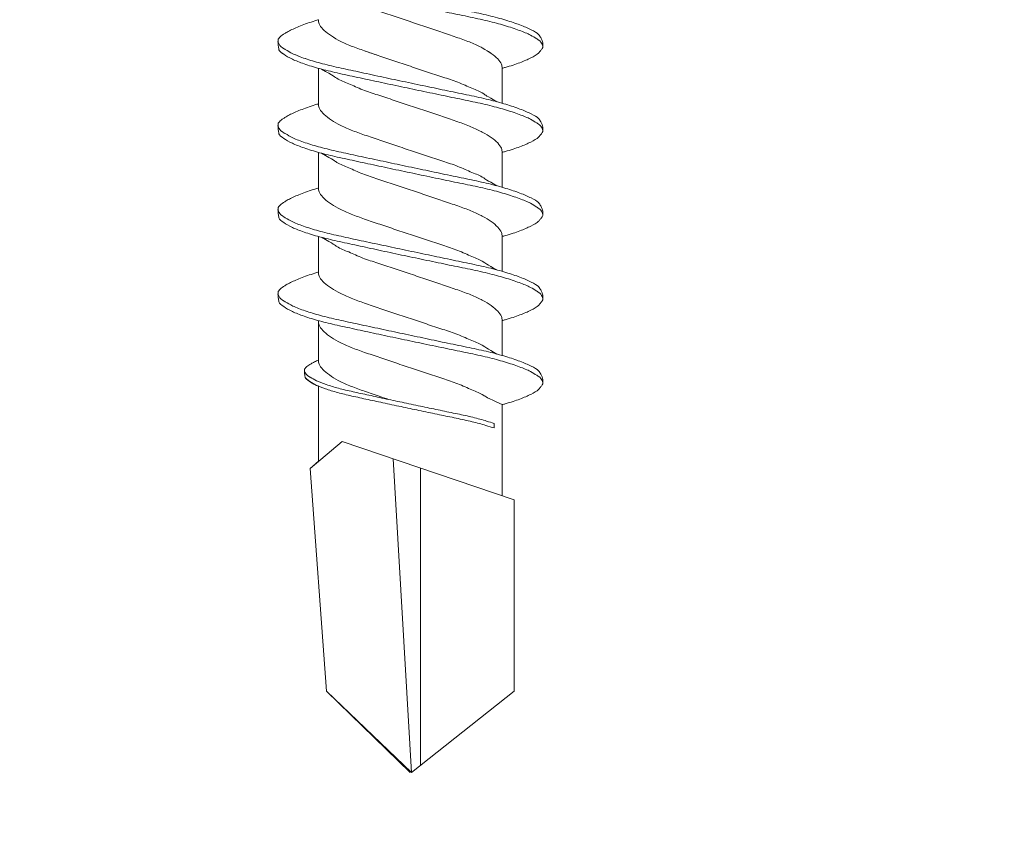
# Model space of a CAD drawing. Units: millimetres. Extents: x 1631 to 11095, y 1612 to 4248.
# Drawn here: x 5195 to 5211, y 2145 to 2159 of the extents above; entities that cross this region are included whole.
import ezdxf

# ---------------------------------------------------------------- set-up
doc = ezdxf.new("R2010")
doc.units = ezdxf.units.MM
doc.layers.add('DLS_Profil_C', color=130, linetype='Continuous', lineweight=0)
doc.layers.add('DLS_Vida', color=251, linetype='Continuous', lineweight=0)

# ---------------------------------------------------------------- blocks, each defined once
blk = doc.blocks.new('DLS_Profil_Boardex_DCC75')
h = blk.add_hatch()
h.set_pattern_fill('ACET-2D-STEEL', color=256)
h.set_pattern_definition([(45, (-1084.8084, 4169.9123), (-2.245064, 2.245064), []), (45, (-1084.8084, 4171.4998), (-2.245064, 2.245064), [])])
edge = h.paths.add_edge_path()
edge.add_line((44.95, -27.2), (42.95, -27.2))
edge.add_arc((42.95, -28.15), 0.95, 90, 270)
edge.add_line((42.95, -29.1), (47.45, -29.1))
edge.add_arc((47.45, -27.35), 1.75, 270, 360)
edge.add_line((49.2, -27.35), (49.2, -0.85))
edge.add_arc((47.45, -0.85), 1.75, 0, 90)
edge.add_line((47.45, 0.9), (40.671, 0.9))
edge.add_arc((40.671, -0.85), 1.75, 90, 135)
edge.add_line((39.434, 0.387), (38.966, -0.08))
edge.add_arc((38.436, 0.45), 0.75, -90, -45, ccw=False)
edge.add_line((38.436, -0.3), (-13.436, -0.3))
edge.add_arc((-13.436, 0.45), 0.75, -135, -90, ccw=False)
edge.add_line((-13.966, -0.08), (-14.434, 0.387))
edge.add_arc((-15.671, -0.85), 1.75, 45, 90)
edge.add_line((-15.671, 0.9), (-22.45, 0.9))
edge.add_arc((-22.45, -0.85), 1.75, 90, 180)
edge.add_line((-24.2, -0.85), (-24.2, -42.35))
edge.add_arc((-22.45, -42.35), 1.75, 180, 270)
edge.add_line((-22.45, -44.1), (-17.95, -44.1))
edge.add_arc((-17.95, -43.15), 0.95, -90, 90)
edge.add_line((-17.95, -42.2), (-19.95, -42.2))
edge.add_line((-19.95, -42.2), (-19.95, -43.088))
edge.add_line((-19.95, -43.088), (-19.95, -43.1))
edge.add_line((-19.95, -43.1), (-17.95, -43.1))
edge.add_arc((-17.95, -43.15), 0.05, -90, 90, ccw=False)
edge.add_line((-17.95, -43.2), (-22.45, -43.2))
edge.add_arc((-22.45, -42.35), 0.85, 180, 270, ccw=False)
edge.add_line((-23.3, -42.35), (-23.3, -0.85))
edge.add_arc((-22.45, -0.85), 0.85, 90, 180, ccw=False)
edge.add_line((-22.45, 0), (-15.671, 0))
edge.add_arc((-15.671, -0.85), 0.85, 45, 90, ccw=False)
edge.add_line((-15.07, -0.249), (-14.603, -0.717))
edge.add_arc((-13.436, 0.45), 1.65, 225, 270)
edge.add_line((-13.436, -1.2), (38.436, -1.2))
edge.add_arc((38.436, 0.45), 1.65, 270, 315)
edge.add_line((39.603, -0.717), (40.07, -0.249))
edge.add_arc((40.671, -0.85), 0.85, 90, 135, ccw=False)
edge.add_line((40.671, 0), (47.45, 0))
edge.add_arc((47.45, -0.85), 0.85, 0, 90, ccw=False)
edge.add_line((48.3, -0.85), (48.3, -27.35))
edge.add_arc((47.45, -27.35), 0.85, -90, 0, ccw=False)
edge.add_line((47.45, -28.2), (42.95, -28.2))
edge.add_arc((42.95, -28.15), 0.05, -270, -90, ccw=False)
edge.add_line((42.95, -28.1), (44.95, -28.1))
edge.add_line((44.95, -28.1), (44.95, -27.2))
blk = doc.blocks.new('DLS_Vida_DrillexSapkali')
at = {"color": 0, "linetype": 'Continuous', "lineweight": 15}
for p, q in [((8.501, 7.562), (9.08, 7.562)), ((9.874, 7.562), (10.453, 7.562)), ((11.247, 7.562), (11.827, 7.562)), ((12.621, 7.562), (13.265, 7.562)), ((13.691, 7.562), (14.917, 7.562)), ((15.033, 7.7), (14.593, 7.177)), ((15.033, 7.7), (18.672, 7.431)), ((18.672, 7.431), (20, 6.062)), ((14.593, 7.177), (15.549, 4.367)), ((20, 6.043), (14.877, 6.343)), ((18.672, 4.367), (20, 6.043)), ((15.029, 5.895), (19.883, 5.895)), ((14.3, 4.693), (14.374, 4.693)), ((8.5, 4.562), (9.07, 4.562)), ((8.5, 4.562), (9.07, 4.562)), ((9.874, 4.562), (10.444, 4.562)), ((11.247, 4.562), (11.817, 4.562)), ((12.62, 4.562), (13.19, 4.562)), ((13.993, 4.562), (15.482, 4.562)), ((15.549, 4.367), (18.672, 4.367))]:
    blk.add_line(p, q, dxfattribs=at)
at = {"color": 0}
blk.add_lwpolyline([(20, 6.043), (18.672, 7.431), (15.033, 7.7), (14.917, 7.562), (13.691, 7.562, 0.116833), (13.548, 7.779, 0.108838)], format="xyb", dxfattribs=at)
at = {"color": 0, "linetype": 'Continuous', "lineweight": 15}
for points, knots in [([(6.823, 8.208), (6.823, 8.208), (6.847, 8.203), (6.9, 8.135), (6.978, 8.002), (7.057, 7.802), (7.133, 7.554), (7.204, 7.259), (7.274, 6.932), (7.351, 6.576), (7.429, 6.209), (7.508, 5.834), (7.584, 5.47), (7.656, 5.118), (7.725, 4.797), (7.802, 4.511), (7.88, 4.276), (7.954, 4.097), (8, 4.028), (8.02, 3.996)], [0, 0, 0, 0, 0.000631, 0.063056, 0.127303, 0.189629, 0.253766, 0.316018, 0.380041, 0.442459, 0.506702, 0.569001, 0.633107, 0.695391, 0.759452, 0.821866, 0.886105, 0.948375, 1, 1, 1, 1]), ([(8.025, 8.22), (8.017, 8.214), (7.991, 8.195), (7.955, 8.151), (7.915, 8.086), (7.879, 8.019), (7.839, 7.932), (7.798, 7.83), (7.756, 7.716), (7.726, 7.623), (7.71, 7.571), (7.707, 7.562)], [0, 0, 0, 0, 0.0795762, 0.2401902, 0.3213156, 0.4307376, 0.5409359, 0.6535761, 0.7670573, 0.8755538, 0.8985204, 0.8985204, 0.8985204, 0.8985204]), ([(8.194, 8.106), (8.191, 8.111), (8.162, 8.166), (8.119, 8.201), (8.065, 8.228), (8.039, 8.223), (8.025, 8.22)], [0, 0, 0, 0, 0.0470279, 0.4920801, 0.7448018, 1, 1, 1, 1]), ([(8.196, 8.208), (8.197, 8.208), (8.221, 8.203), (8.273, 8.135), (8.351, 8.002), (8.43, 7.802), (8.506, 7.554), (8.577, 7.259), (8.647, 6.932), (8.724, 6.576), (8.802, 6.209), (8.881, 5.834), (8.957, 5.47), (9.029, 5.118), (9.098, 4.797), (9.175, 4.511), (9.253, 4.276), (9.327, 4.097), (9.373, 4.028), (9.393, 3.996)], [0, 0, 0, 0, 0.000631, 0.063056, 0.127303, 0.189629, 0.253766, 0.316018, 0.380041, 0.442459, 0.506702, 0.569001, 0.633107, 0.695391, 0.759452, 0.821866, 0.886105, 0.948375, 1, 1, 1, 1]), ([(9.398, 8.22), (9.39, 8.214), (9.365, 8.195), (9.329, 8.151), (9.288, 8.086), (9.252, 8.019), (9.212, 7.932), (9.171, 7.83), (9.129, 7.716), (9.099, 7.623), (9.083, 7.571), (9.08, 7.562)], [0, 0, 0, 0, 0.0795762, 0.2401902, 0.3213156, 0.4307376, 0.5409359, 0.6535761, 0.7670573, 0.8755538, 0.8985204, 0.8985204, 0.8985204, 0.8985204]), ([(9.567, 8.106), (9.565, 8.111), (9.535, 8.166), (9.492, 8.201), (9.439, 8.228), (9.412, 8.223), (9.398, 8.22)], [0, 0, 0, 0, 0.0470279, 0.4920801, 0.7448018, 1, 1, 1, 1]), ([(9.57, 8.208), (9.57, 8.208), (9.594, 8.203), (9.646, 8.135), (9.724, 8.002), (9.803, 7.802), (9.88, 7.554), (9.95, 7.259), (10.02, 6.932), (10.097, 6.576), (10.175, 6.209), (10.254, 5.834), (10.331, 5.47), (10.402, 5.118), (10.471, 4.797), (10.548, 4.511), (10.626, 4.276), (10.7, 4.097), (10.746, 4.028), (10.767, 3.996)], [0, 0, 0, 0, 0.000631, 0.063056, 0.127303, 0.189629, 0.253766, 0.316018, 0.380041, 0.442459, 0.506702, 0.569001, 0.633107, 0.695391, 0.759452, 0.821866, 0.886105, 0.948375, 1, 1, 1, 1]), ([(10.772, 8.22), (10.763, 8.214), (10.738, 8.195), (10.702, 8.151), (10.661, 8.086), (10.626, 8.019), (10.585, 7.932), (10.544, 7.83), (10.503, 7.716), (10.472, 7.623), (10.456, 7.571), (10.453, 7.562)], [0, 0, 0, 0, 0.0795762, 0.2401902, 0.3213156, 0.4307376, 0.5409359, 0.6535761, 0.7670573, 0.8755538, 0.8985204, 0.8985204, 0.8985204, 0.8985204]), ([(10.941, 8.106), (10.938, 8.111), (10.908, 8.166), (10.865, 8.201), (10.812, 8.228), (10.785, 8.223), (10.772, 8.22)], [0, 0, 0, 0, 0.0470279, 0.4920801, 0.7448018, 1, 1, 1, 1]), ([(10.943, 8.208), (10.943, 8.208), (10.967, 8.203), (11.02, 8.135), (11.098, 8.002), (11.177, 7.802), (11.253, 7.554), (11.323, 7.259), (11.393, 6.932), (11.47, 6.576), (11.549, 6.209), (11.628, 5.834), (11.704, 5.47), (11.775, 5.118), (11.845, 4.797), (11.922, 4.511), (11.999, 4.276), (12.074, 4.097), (12.119, 4.028), (12.14, 3.996)], [0, 0, 0, 0, 0.000631, 0.063056, 0.127303, 0.189629, 0.253766, 0.316018, 0.380041, 0.442459, 0.506702, 0.569001, 0.633107, 0.695391, 0.759452, 0.821866, 0.886105, 0.948375, 1, 1, 1, 1]), ([(12.145, 8.22), (12.136, 8.214), (12.111, 8.195), (12.075, 8.151), (12.034, 8.086), (11.999, 8.019), (11.959, 7.932), (11.917, 7.83), (11.876, 7.716), (11.846, 7.623), (11.829, 7.571), (11.827, 7.562)], [0, 0, 0, 0, 0.0795762, 0.2401902, 0.3213156, 0.4307376, 0.5409359, 0.6535761, 0.7670573, 0.8755538, 0.8985204, 0.8985204, 0.8985204, 0.8985204]), ([(12.314, 8.106), (12.311, 8.111), (12.282, 8.166), (12.238, 8.201), (12.185, 8.228), (12.158, 8.223), (12.145, 8.22)], [0, 0, 0, 0, 0.0470279, 0.4920801, 0.7448018, 1, 1, 1, 1]), ([(12.316, 8.208), (12.316, 8.208), (12.34, 8.203), (12.393, 8.135), (12.471, 8.002), (12.55, 7.802), (12.626, 7.554), (12.697, 7.259), (12.767, 6.932), (12.844, 6.576), (12.922, 6.209), (13.001, 5.834), (13.077, 5.47), (13.149, 5.118), (13.218, 4.797), (13.295, 4.511), (13.373, 4.276), (13.447, 4.097), (13.493, 4.028), (13.513, 3.996)], [0, 0, 0, 0, 0.000631, 0.063056, 0.127303, 0.189629, 0.253766, 0.316018, 0.380041, 0.442459, 0.506702, 0.569001, 0.633107, 0.695391, 0.759452, 0.821866, 0.886105, 0.948375, 1, 1, 1, 1]), ([(12.316, 8.208), (12.316, 8.208), (12.34, 8.203), (12.393, 8.135), (12.471, 8.002), (12.55, 7.802), (12.626, 7.554), (12.697, 7.259), (12.767, 6.932), (12.844, 6.576), (12.922, 6.209), (13.001, 5.834), (13.077, 5.47), (13.149, 5.118), (13.218, 4.797), (13.295, 4.511), (13.373, 4.276), (13.447, 4.097), (13.493, 4.028), (13.513, 3.996)], [0, 0, 0, 0, 0.000631, 0.063056, 0.127303, 0.189629, 0.253766, 0.316018, 0.380041, 0.442459, 0.506702, 0.569001, 0.633107, 0.695391, 0.759452, 0.821866, 0.886105, 0.948375, 1, 1, 1, 1]), ([(7.974, 3.945), (7.965, 3.951), (7.932, 3.976), (7.871, 4.083), (7.792, 4.26), (7.714, 4.497), (7.637, 4.777), (7.567, 5.1), (7.497, 5.446), (7.42, 5.812), (7.342, 6.183), (7.263, 6.554), (7.186, 6.908), (7.115, 7.24), (7.045, 7.535), (6.969, 7.787), (6.893, 7.984), (6.844, 8.067), (6.821, 8.106)], [0, 0, 0, 0, 0.025187, 0.089635, 0.155947, 0.220726, 0.287396, 0.351929, 0.418303, 0.482772, 0.54911, 0.613886, 0.680552, 0.745065, 0.81142, 0.875909, 0.94227, 1, 1, 1, 1]), ([(9.347, 3.945), (9.338, 3.951), (9.305, 3.976), (9.244, 4.083), (9.166, 4.26), (9.087, 4.497), (9.011, 4.777), (8.94, 5.1), (8.87, 5.446), (8.793, 5.812), (8.715, 6.183), (8.636, 6.554), (8.559, 6.908), (8.488, 7.24), (8.419, 7.535), (8.342, 7.787), (8.267, 7.984), (8.217, 8.067), (8.194, 8.106)], [0, 0, 0, 0, 0.025187, 0.089635, 0.155947, 0.220726, 0.287396, 0.351929, 0.418303, 0.482772, 0.54911, 0.613886, 0.680552, 0.745065, 0.81142, 0.875909, 0.94227, 1, 1, 1, 1]), ([(8.22, 8.196), (8.237, 8.182), (8.281, 8.121), (8.351, 8.002), (8.43, 7.802), (8.506, 7.554), (8.577, 7.259), (8.647, 6.932), (8.724, 6.576), (8.802, 6.209), (8.881, 5.834), (8.957, 5.47), (9.029, 5.118), (9.098, 4.797), (9.175, 4.511), (9.253, 4.276), (9.327, 4.097), (9.373, 4.028), (9.393, 3.996)], [0.019853, 0.019853, 0.019853, 0.019853, 0.0630558, 0.1273032, 0.1896294, 0.2537656, 0.3160184, 0.3800405, 0.4424593, 0.5067016, 0.5690011, 0.633107, 0.6953908, 0.759452, 0.8218659, 0.8861046, 0.9483755, 1, 1, 1, 1]), ([(9.347, 3.945), (9.338, 3.951), (9.305, 3.976), (9.244, 4.083), (9.166, 4.26), (9.087, 4.497), (9.011, 4.777), (8.94, 5.1), (8.87, 5.446), (8.793, 5.812), (8.715, 6.183), (8.636, 6.554), (8.559, 6.908), (8.488, 7.24), (8.419, 7.535), (8.342, 7.787), (8.275, 7.961), (8.234, 8.037), (8.22, 8.062)], [0, 0, 0, 0, 0.0251867, 0.0896345, 0.1559466, 0.2207256, 0.2873965, 0.3519286, 0.4183026, 0.4827722, 0.5491095, 0.6138857, 0.6805521, 0.7450646, 0.8114195, 0.8759089, 0.9422696, 0.9786945, 0.9786945, 0.9786945, 0.9786945]), ([(10.72, 3.945), (10.711, 3.951), (10.679, 3.976), (10.617, 4.083), (10.539, 4.26), (10.46, 4.497), (10.384, 4.777), (10.314, 5.1), (10.243, 5.446), (10.166, 5.812), (10.088, 6.183), (10.009, 6.554), (9.933, 6.908), (9.862, 7.24), (9.792, 7.535), (9.715, 7.787), (9.64, 7.984), (9.59, 8.067), (9.567, 8.106)], [0, 0, 0, 0, 0.025187, 0.089635, 0.155947, 0.220726, 0.287396, 0.351929, 0.418303, 0.482772, 0.54911, 0.613886, 0.680552, 0.745065, 0.81142, 0.875909, 0.94227, 1, 1, 1, 1]), ([(12.094, 3.945), (12.085, 3.951), (12.052, 3.976), (11.99, 4.083), (11.912, 4.26), (11.833, 4.497), (11.757, 4.777), (11.687, 5.1), (11.616, 5.446), (11.539, 5.812), (11.461, 6.183), (11.382, 6.554), (11.306, 6.908), (11.235, 7.24), (11.165, 7.535), (11.088, 7.787), (11.013, 7.984), (10.964, 8.067), (10.941, 8.106)], [0, 0, 0, 0, 0.025187, 0.089635, 0.155947, 0.220726, 0.287396, 0.351929, 0.418303, 0.482772, 0.54911, 0.613886, 0.680552, 0.745065, 0.81142, 0.875909, 0.94227, 1, 1, 1, 1]), ([(13.467, 3.945), (13.458, 3.951), (13.425, 3.976), (13.363, 4.083), (13.285, 4.26), (13.207, 4.497), (13.13, 4.777), (13.06, 5.1), (12.99, 5.446), (12.913, 5.812), (12.834, 6.183), (12.755, 6.554), (12.679, 6.908), (12.608, 7.24), (12.538, 7.535), (12.462, 7.787), (12.386, 7.984), (12.337, 8.067), (12.314, 8.106)], [0, 0, 0, 0, 0.025187, 0.089635, 0.155947, 0.220726, 0.287396, 0.351929, 0.418303, 0.482772, 0.54911, 0.613886, 0.680552, 0.745065, 0.81142, 0.875909, 0.94227, 1, 1, 1, 1]), ([(13.467, 3.945), (13.458, 3.951), (13.425, 3.976), (13.363, 4.083), (13.285, 4.26), (13.207, 4.497), (13.13, 4.777), (13.06, 5.1), (12.99, 5.446), (12.913, 5.812), (12.834, 6.183), (12.755, 6.554), (12.679, 6.908), (12.608, 7.24), (12.538, 7.535), (12.462, 7.787), (12.386, 7.984), (12.337, 8.067), (12.314, 8.106)], [0, 0, 0, 0, 0.025187, 0.089635, 0.155947, 0.220726, 0.287396, 0.351929, 0.418303, 0.482772, 0.54911, 0.613886, 0.680552, 0.745065, 0.81142, 0.875909, 0.94227, 1, 1, 1, 1]), ([(13.411, 7.789), (13.404, 7.784), (13.384, 7.769), (13.355, 7.733), (13.323, 7.681), (13.295, 7.629), (13.275, 7.585), (13.265, 7.562)], [0, 0, 0, 0, 0.0795762, 0.2401902, 0.3213156, 0.4307376, 0.5328097, 0.5328097, 0.5328097, 0.5328097]), ([(13.546, 7.697), (13.544, 7.701), (13.521, 7.745), (13.486, 7.773), (13.443, 7.795), (13.422, 7.791), (13.411, 7.789)], [0, 0, 0, 0, 0.0470279, 0.4920801, 0.7448018, 1, 1, 1, 1]), ([(13.548, 7.779), (13.548, 7.779), (13.567, 7.775), (13.61, 7.72), (13.672, 7.614), (13.735, 7.454), (13.796, 7.256), (13.852, 7.02), (13.909, 6.758), (13.97, 6.473), (14.033, 6.18), (14.096, 5.88), (14.157, 5.588), (14.214, 5.307), (14.27, 5.05), (14.325, 4.845), (14.36, 4.736), (14.374, 4.693)], [0, 0, 0, 0, 0.0006308, 0.0630558, 0.1273032, 0.1896294, 0.2537656, 0.3160184, 0.3800405, 0.4424593, 0.5067016, 0.5690011, 0.633107, 0.6953908, 0.759452, 0.8218659, 0.8661563, 0.8661563, 0.8661563, 0.8661563]), ([(9.047, 4.646), (8.953, 4.816), (8.888, 4.895), (8.833, 5.053), (8.725, 5.279), (8.644, 5.532), (8.557, 5.794), (8.468, 6.064), (8.378, 6.332), (8.289, 6.595), (8.207, 6.839), (8.127, 7.06), (8.04, 7.243), (7.95, 7.391), (7.86, 7.496), (7.778, 7.558), (7.729, 7.561), (7.707, 7.562)], [0.006526, 0.006526, 0.006526, 0.006526, 0.0352634, 0.1048323, 0.1764445, 0.245064, 0.3156689, 0.3842468, 0.4547277, 0.5242974, 0.5959126, 0.6645017, 0.7350747, 0.803639, 0.8741048, 0.9436747, 1, 1, 1, 1]), ([(10.42, 4.646), (10.326, 4.816), (10.261, 4.895), (10.207, 5.053), (10.098, 5.279), (10.018, 5.532), (9.931, 5.794), (9.841, 6.064), (9.751, 6.332), (9.662, 6.595), (9.581, 6.839), (9.5, 7.06), (9.413, 7.243), (9.323, 7.391), (9.234, 7.496), (9.151, 7.558), (9.102, 7.561), (9.08, 7.562)], [0.006526, 0.006526, 0.006526, 0.006526, 0.0352634, 0.1048323, 0.1764445, 0.245064, 0.3156689, 0.3842468, 0.4547277, 0.5242974, 0.5959126, 0.6645017, 0.7350747, 0.803639, 0.8741048, 0.9436747, 1, 1, 1, 1]), ([(11.794, 4.646), (11.699, 4.816), (11.634, 4.895), (11.58, 5.053), (11.471, 5.279), (11.391, 5.532), (11.304, 5.794), (11.214, 6.064), (11.125, 6.332), (11.036, 6.595), (10.954, 6.839), (10.873, 7.06), (10.786, 7.243), (10.696, 7.391), (10.607, 7.496), (10.524, 7.558), (10.475, 7.561), (10.453, 7.562)], [0.006526, 0.006526, 0.006526, 0.006526, 0.0352634, 0.1048323, 0.1764445, 0.245064, 0.3156689, 0.3842468, 0.4547277, 0.5242974, 0.5959126, 0.6645017, 0.7350747, 0.803639, 0.8741048, 0.9436747, 1, 1, 1, 1]), ([(13.167, 4.646), (13.072, 4.816), (13.008, 4.895), (12.953, 5.053), (12.845, 5.279), (12.764, 5.532), (12.677, 5.794), (12.587, 6.064), (12.498, 6.332), (12.409, 6.595), (12.327, 6.839), (12.246, 7.06), (12.159, 7.243), (12.07, 7.391), (11.98, 7.496), (11.897, 7.558), (11.849, 7.561), (11.827, 7.562)], [0.006526, 0.006526, 0.006526, 0.006526, 0.0352634, 0.1048323, 0.1764445, 0.245064, 0.3156689, 0.3842468, 0.4547277, 0.5242974, 0.5959126, 0.6645017, 0.7350747, 0.803639, 0.8741048, 0.9436747, 1, 1, 1, 1]), ([(13.993, 4.562), (13.876, 4.816), (13.811, 4.895), (13.757, 5.053), (13.648, 5.279), (13.567, 5.532), (13.481, 5.794), (13.391, 6.064), (13.301, 6.332), (13.212, 6.595), (13.13, 6.839), (13.05, 7.06), (12.963, 7.243), (12.873, 7.391), (12.783, 7.496), (12.701, 7.558), (12.652, 7.561), (12.63, 7.562)], [0.006526, 0.006526, 0.006526, 0.006526, 0.0352634, 0.1048323, 0.1764445, 0.245064, 0.3156689, 0.3842468, 0.4547277, 0.5242974, 0.5959126, 0.6645017, 0.7350747, 0.803639, 0.8741048, 0.9436747, 1, 1, 1, 1]), ([(13.909, 6.412), (13.889, 6.472), (13.839, 6.62), (13.765, 6.839), (13.684, 7.06), (13.597, 7.243), (13.508, 7.391), (13.418, 7.496), (13.335, 7.558), (13.287, 7.561), (13.265, 7.562)], [0.4759491, 0.4759491, 0.4759491, 0.4759491, 0.5242974, 0.5959126, 0.6645017, 0.7350747, 0.803639, 0.8741048, 0.9436747, 1, 1, 1, 1]), ([(14.3, 4.693), (14.287, 4.731), (14.253, 4.838), (14.199, 5.034), (14.143, 5.292), (14.087, 5.569), (14.025, 5.862), (13.963, 6.159), (13.9, 6.456), (13.838, 6.739), (13.782, 7.005), (13.726, 7.241), (13.665, 7.442), (13.604, 7.599), (13.565, 7.666), (13.546, 7.697)], [0.179842, 0.179842, 0.179842, 0.179842, 0.2207256, 0.2873965, 0.3519286, 0.4183026, 0.4827722, 0.5491095, 0.6138857, 0.6805521, 0.7450646, 0.8114195, 0.8759089, 0.9422696, 1, 1, 1, 1]), ([(7.141, 7.514), (7.252, 7.312), (7.319, 7.231), (7.374, 7.072), (7.483, 6.845), (7.563, 6.592), (7.65, 6.33), (7.74, 6.06), (7.829, 5.792), (7.918, 5.529), (8, 5.285), (8.081, 5.065), (8.168, 4.881), (8.258, 4.733), (8.347, 4.628), (8.43, 4.566), (8.479, 4.563), (8.5, 4.562)], [0.0046437, 0.0046437, 0.0046437, 0.0046437, 0.0352634, 0.1048323, 0.1764445, 0.245064, 0.3156689, 0.3842468, 0.4547277, 0.5242974, 0.5959126, 0.6645017, 0.7350747, 0.803639, 0.8741048, 0.9436747, 1, 1, 1, 1]), ([(8.514, 7.514), (8.626, 7.312), (8.692, 7.231), (8.747, 7.072), (8.856, 6.845), (8.936, 6.592), (9.023, 6.33), (9.113, 6.06), (9.202, 5.792), (9.291, 5.529), (9.373, 5.285), (9.454, 5.065), (9.541, 4.881), (9.631, 4.733), (9.72, 4.628), (9.803, 4.566), (9.852, 4.563), (9.874, 4.562)], [0.0046437, 0.0046437, 0.0046437, 0.0046437, 0.0352634, 0.1048323, 0.1764445, 0.245064, 0.3156689, 0.3842468, 0.4547277, 0.5242974, 0.5959126, 0.6645017, 0.7350747, 0.803639, 0.8741048, 0.9436747, 1, 1, 1, 1]), ([(9.887, 7.514), (9.999, 7.312), (10.065, 7.231), (10.12, 7.072), (10.229, 6.845), (10.309, 6.592), (10.396, 6.33), (10.486, 6.06), (10.576, 5.792), (10.665, 5.529), (10.747, 5.285), (10.827, 5.065), (10.914, 4.881), (11.004, 4.733), (11.093, 4.628), (11.176, 4.566), (11.225, 4.563), (11.247, 4.562)], [0.0046437, 0.0046437, 0.0046437, 0.0046437, 0.0352634, 0.1048323, 0.1764445, 0.245064, 0.3156689, 0.3842468, 0.4547277, 0.5242974, 0.5959126, 0.6645017, 0.7350747, 0.803639, 0.8741048, 0.9436747, 1, 1, 1, 1]), ([(11.26, 7.514), (11.372, 7.312), (11.439, 7.231), (11.494, 7.072), (11.602, 6.845), (11.683, 6.592), (11.77, 6.33), (11.859, 6.06), (11.949, 5.792), (12.038, 5.529), (12.12, 5.285), (12.2, 5.065), (12.287, 4.881), (12.377, 4.733), (12.467, 4.628), (12.549, 4.566), (12.598, 4.563), (12.62, 4.562)], [0.0046437, 0.0046437, 0.0046437, 0.0046437, 0.0352634, 0.1048323, 0.1764445, 0.245064, 0.3156689, 0.3842468, 0.4547277, 0.5242974, 0.5959126, 0.6645017, 0.7350747, 0.803639, 0.8741048, 0.9436747, 1, 1, 1, 1]), ([(9.047, 4.646), (8.953, 4.816), (8.888, 4.895), (8.833, 5.053), (8.725, 5.279), (8.644, 5.532), (8.557, 5.794), (8.468, 6.064), (8.378, 6.332), (8.294, 6.581), (8.243, 6.733), (8.22, 6.801)], [0.006526, 0.006526, 0.006526, 0.006526, 0.0352634, 0.1048323, 0.1764445, 0.245064, 0.3156689, 0.3842468, 0.4547277, 0.5242974, 0.5845513, 0.5845513, 0.5845513, 0.5845513]), ([(8.22, 4.797), (8.232, 4.777), (8.275, 4.713), (8.347, 4.628), (8.43, 4.566), (8.479, 4.563), (8.5, 4.562)], [0.7747596, 0.7747596, 0.7747596, 0.7747596, 0.803639, 0.8741048, 0.9436747, 1, 1, 1, 1]), ([(8.215, 3.937), (8.228, 3.945), (8.265, 3.972), (8.331, 4.084), (8.41, 4.266), (8.466, 4.435), (8.496, 4.545), (8.5, 4.562)], [0, 0, 0, 0, 0.1191986, 0.3645337, 0.6022444, 0.8468262, 0.8926811, 0.8926811, 0.8926811, 0.8926811]), ([(8.215, 3.937), (8.228, 3.945), (8.265, 3.972), (8.331, 4.084), (8.41, 4.266), (8.466, 4.435), (8.496, 4.545), (8.5, 4.562)], [0, 0, 0, 0, 0.1191986, 0.3645337, 0.6022444, 0.8468262, 0.8926811, 0.8926811, 0.8926811, 0.8926811]), ([(9.589, 3.937), (9.601, 3.945), (9.639, 3.972), (9.704, 4.084), (9.783, 4.266), (9.84, 4.435), (9.869, 4.545), (9.874, 4.562)], [0, 0, 0, 0, 0.1191986, 0.3645337, 0.6022444, 0.8468262, 0.8926811, 0.8926811, 0.8926811, 0.8926811]), ([(9.589, 3.937), (9.601, 3.945), (9.639, 3.972), (9.704, 4.084), (9.783, 4.266), (9.84, 4.435), (9.869, 4.545), (9.874, 4.562)], [0, 0, 0, 0, 0.1191986, 0.3645337, 0.6022444, 0.8468262, 0.8926811, 0.8926811, 0.8926811, 0.8926811]), ([(10.962, 3.937), (10.974, 3.945), (11.012, 3.972), (11.077, 4.084), (11.156, 4.266), (11.213, 4.435), (11.242, 4.545), (11.247, 4.562)], [0, 0, 0, 0, 0.1191986, 0.3645337, 0.6022444, 0.8468262, 0.8926811, 0.8926811, 0.8926811, 0.8926811]), ([(12.335, 3.937), (12.347, 3.945), (12.385, 3.972), (12.451, 4.084), (12.529, 4.266), (12.586, 4.435), (12.616, 4.545), (12.62, 4.562)], [0, 0, 0, 0, 0.1191986, 0.3645337, 0.6022444, 0.8468262, 0.8926811, 0.8926811, 0.8926811, 0.8926811]), ([(13.708, 3.937), (13.721, 3.945), (13.758, 3.972), (13.824, 4.084), (13.903, 4.266), (13.959, 4.435), (13.989, 4.545), (13.993, 4.562)], [0, 0, 0, 0, 0.1191986, 0.3645337, 0.6022444, 0.8468262, 0.8926811, 0.8926811, 0.8926811, 0.8926811]), ([(8.02, 3.996), (8.025, 3.988), (8.055, 3.936), (8.108, 3.903), (8.164, 3.889), (8.203, 3.925), (8.215, 3.937)], [0, 0, 0, 0, 0.073204, 0.439618, 0.816535, 1, 1, 1, 1]), ([(9.393, 3.996), (9.398, 3.988), (9.429, 3.936), (9.481, 3.903), (9.538, 3.889), (9.576, 3.925), (9.589, 3.937)], [0, 0, 0, 0, 0.073204, 0.439618, 0.816535, 1, 1, 1, 1]), ([(9.393, 3.996), (9.398, 3.988), (9.429, 3.936), (9.481, 3.903), (9.538, 3.889), (9.576, 3.925), (9.589, 3.937)], [0, 0, 0, 0, 0.073204, 0.439618, 0.816535, 1, 1, 1, 1]), ([(10.767, 3.996), (10.772, 3.988), (10.802, 3.936), (10.854, 3.903), (10.911, 3.889), (10.949, 3.925), (10.962, 3.937)], [0, 0, 0, 0, 0.073204, 0.439618, 0.816535, 1, 1, 1, 1]), ([(12.14, 3.996), (12.145, 3.988), (12.175, 3.936), (12.227, 3.903), (12.284, 3.889), (12.322, 3.925), (12.335, 3.937)], [0, 0, 0, 0, 0.073204, 0.439618, 0.816535, 1, 1, 1, 1]), ([(13.513, 3.996), (13.518, 3.988), (13.548, 3.936), (13.601, 3.903), (13.657, 3.889), (13.696, 3.925), (13.708, 3.937)], [0, 0, 0, 0, 0.073204, 0.439618, 0.816535, 1, 1, 1, 1]), ([(13.513, 3.996), (13.518, 3.988), (13.548, 3.936), (13.601, 3.903), (13.657, 3.889), (13.696, 3.925), (13.708, 3.937)], [0, 0, 0, 0, 0.073204, 0.439618, 0.816535, 1, 1, 1, 1])]:
    blk.add_open_spline(points, degree=3, knots=knots, dxfattribs=at)
for points in [[(8.063, 8.224), (8.116, 8.222), (8.177, 8.212), (8.196, 8.208)], [(9.436, 8.224), (9.49, 8.222), (9.551, 8.212), (9.57, 8.208)], [(10.809, 8.224), (10.863, 8.222), (10.924, 8.212), (10.943, 8.208)], [(12.183, 8.224), (12.236, 8.222), (12.297, 8.212), (12.316, 8.208)], [(13.441, 7.791), (13.487, 7.791), (13.529, 7.783), (13.548, 7.779)], [(7.974, 3.945), (8.026, 3.919), (8.069, 3.903), (8.144, 3.897)], [(9.347, 3.945), (9.399, 3.919), (9.442, 3.903), (9.517, 3.897)], [(9.347, 3.945), (9.399, 3.919), (9.442, 3.903), (9.517, 3.897)], [(10.72, 3.945), (10.773, 3.919), (10.815, 3.903), (10.89, 3.897)], [(12.094, 3.945), (12.146, 3.919), (12.188, 3.903), (12.264, 3.897)], [(13.467, 3.945), (13.519, 3.919), (13.562, 3.903), (13.637, 3.897)], [(13.467, 3.945), (13.519, 3.919), (13.562, 3.903), (13.637, 3.897)]]:
    blk.add_spline(points, degree=3, dxfattribs=at)
blk = doc.blocks.new('DLS_Set_Profil_Plan1')
at = {"layer": 'DLS_Profil_C', "rotation": 90}
blk.add_blockref('DLS_Profil_Boardex_DCC75', (-50.05, 24.2), dxfattribs=at)
at = {"layer": 'DLS_Vida', "xscale": -1.000000000000001, "rotation": 90}
blk.add_blockref('DLS_Vida_DrillexSapkali', (-24.038, 73.4), dxfattribs=at)

msp = doc.modelspace()

# ---------------------------------------------------------------- block references
msp.add_blockref('DLS_Set_Profil_Plan1', (5231.135, 2092.877))

doc.saveas('drawing.dxf')
